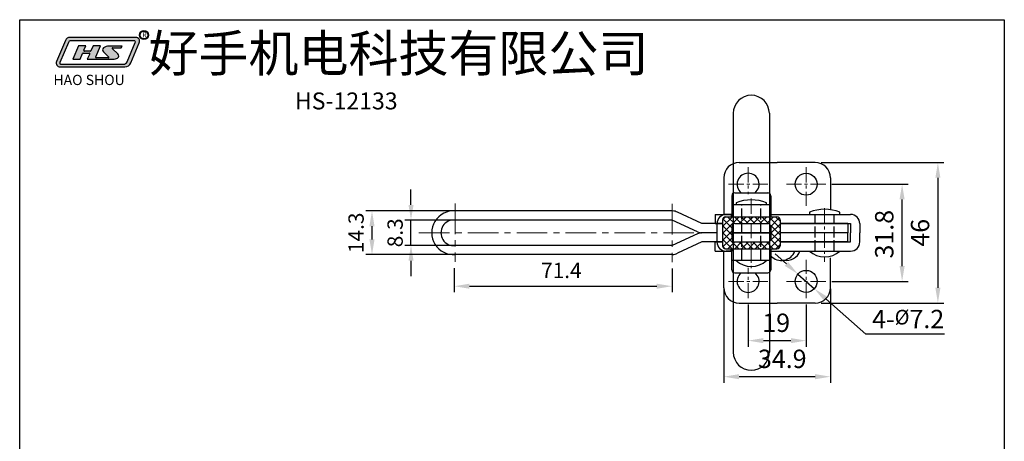
# Model space of a CAD drawing. Units: millimetres. Extents: x 1594 to 1922, y 468 to 838.
# Drawn here: x 1594 to 1916, y 700 to 838 of the extents above; entities that cross this region are included whole.
import ezdxf

# ---------------------------------------------------------------- set-up
doc = ezdxf.new("R2010")
doc.units = ezdxf.units.MM
for name, pattern in [('ACAD_ISO02W100', [15, 12, -3]), ('CENTER', [2, 1.25, -0.25, 0.25, -0.25]), ('PHANTOM', [17.5, 10, -1.5, 1.5, -1.5, 1.5, -1.5])]:
    doc.linetypes.add(name, pattern=pattern)
doc.layers.add('1l', color=7, linetype='Continuous')
doc.layers.add('图层4', color=5, linetype='ACAD_ISO02W100')
for name, color, linetype, lineweight in [('7L', 3, 'Continuous', 30), ('8L', 2, 'PHANTOM', 13), ('图层3', 6, 'CENTER', 13), ('图层5', 1, 'Continuous', 13)]:
    doc.layers.add(name, color=color, linetype=linetype, lineweight=lineweight)
doc.styles.add('ROMANS', font='ROMANS', dxfattribs={"width": 0.7})
doc.styles.get("Standard").update_dxf_attribs({"font": 'arial.ttf'})
doc.styles.add('样式 1', font='仿宋_GB2312_0.ttf')
doc.dimstyles.new('ISO-25', dxfattribs={"dimtxt": 2.5, "dimasz": 2.5, "dimexe": 1, "dimexo": 1, "dimgap": 1, "dimtad": 1, "dimtoh": 1, "dimdsep": 46, "dimtxsty": 'Standard', "dimcen": 2.5, "dimclrd": 1, "dimclre": 1, "dimclrt": 3, "dimadec": 0, "dimazin": 0, "dimtfac": 1, "dimtmove": 0, "dimatfit": 3, "dimfxl": 0, "dimarcsym": 0})

# ---------------------------------------------------------------- blocks, each defined once
blk = doc.blocks.new('*D3')
at = {"layer": 'Defpoints', "color": 0}
for p in [(1854.29, 791.65), (1854.29, 745.65), (1894.47, 745.65)]:
    blk.add_point(p, dxfattribs=at)
at = {"layer": '图层5', "lineweight": -2}
for p, q in [((1856.29, 791.65), (1896.47, 791.65)), ((1894.47, 786.65), (1894.47, 750.65)), ((1856.29, 745.65), (1896.47, 745.65))]:
    blk.add_line(p, q, dxfattribs=at)
at = {"layer": '图层5'}
for points in [[(1893.64, 786.65), (1895.3, 786.65), (1894.47, 791.65)], [(1893.64, 750.65), (1895.3, 750.65), (1894.47, 745.65)]]:
    blk.add_solid(points, dxfattribs=at)
at = {"layer": '图层5', "color": 3, "insert": (1889.41, 768.66), "char_height": 6, "attachment_point": 5, "rotation": 90}
blk.add_mtext('46', dxfattribs=at)
blk = doc.blocks.new('*D4')
at = {"layer": 'Defpoints', "color": 0}
for p in [(1857.79, 784.55), (1882.76, 784.55), (1857.79, 752.75)]:
    blk.add_point(p, dxfattribs=at)
at = {"layer": '图层5', "lineweight": -2}
for p, q in [((1859.79, 784.55), (1884.76, 784.55)), ((1882.76, 757.75), (1882.76, 779.55)), ((1859.79, 752.75), (1884.76, 752.75))]:
    blk.add_line(p, q, dxfattribs=at)
at = {"layer": '图层5'}
for points in [[(1881.92, 779.55), (1883.59, 779.55), (1882.76, 784.55)], [(1881.92, 757.75), (1883.59, 757.75), (1882.76, 752.75)]]:
    blk.add_solid(points, dxfattribs=at)
at = {"layer": '图层5', "color": 3, "insert": (1877.69, 768.19), "char_height": 6, "attachment_point": 5, "rotation": 90}
blk.add_mtext('31.8', dxfattribs=at)
blk = doc.blocks.new('*D5')
at = {"layer": 'Defpoints', "color": 0}
for p in [(1832.34, 747.21), (1851.34, 747.21), (1851.34, 733.36)]:
    blk.add_point(p, dxfattribs=at)
at = {"layer": '图层5', "lineweight": -2}
for p, q in [((1832.34, 745.21), (1832.34, 731.36)), ((1851.34, 745.21), (1851.34, 731.36)), ((1837.34, 733.36), (1846.34, 733.36))]:
    blk.add_line(p, q, dxfattribs=at)
at = {"layer": '图层5'}
for points in [[(1837.34, 734.2), (1837.34, 732.53), (1832.34, 733.36)], [(1846.34, 734.2), (1846.34, 732.53), (1851.34, 733.36)]]:
    blk.add_solid(points, dxfattribs=at)
at = {"layer": '图层5', "color": 3, "insert": (1841.53, 738.43), "char_height": 6, "attachment_point": 5}
blk.add_mtext('19', dxfattribs=at)
blk = doc.blocks.new('*D7')
at = {"layer": 'Defpoints', "color": 0}
for p in [(1848.65, 755.14), (1854.04, 750.36)]:
    blk.add_point(p, dxfattribs=at)
at = {"layer": '图层5', "lineweight": -2}
for p, q in [((1844.91, 758.45), (1841.17, 761.77)), ((1848.65, 755.14), (1854.04, 750.36)), ((1870.88, 735.44), (1857.78, 747.05)), ((1896.59, 735.44), (1870.88, 735.44))]:
    blk.add_line(p, q, dxfattribs=at)
at = {"layer": '图层5'}
for points in [[(1845.46, 759.08), (1844.35, 757.83), (1848.65, 755.14)], [(1858.33, 747.67), (1857.23, 746.42), (1854.04, 750.36)]]:
    blk.add_solid(points, dxfattribs=at)
at = {"layer": '图层5', "color": 3, "insert": (1884.74, 740.44), "char_height": 6, "attachment_point": 5, "style": '样式 1'}
blk.add_mtext('4-{\\H0.8x;%%C}7.2', dxfattribs=at)
blk = doc.blocks.new('*D8')
at = {"layer": 'Defpoints', "color": 0}
for p in [(1824.39, 752.34), (1859.29, 752.34), (1824.39, 721.56)]:
    blk.add_point(p, dxfattribs=at)
at = {"layer": '图层5', "lineweight": -2}
for p, q in [((1824.39, 750.34), (1824.39, 719.56)), ((1859.29, 750.34), (1859.29, 719.56)), ((1854.29, 721.56), (1829.39, 721.56))]:
    blk.add_line(p, q, dxfattribs=at)
at = {"layer": '图层5'}
for points in [[(1829.39, 722.4), (1829.39, 720.73), (1824.39, 721.56)], [(1854.29, 722.4), (1854.29, 720.73), (1859.29, 721.56)]]:
    blk.add_solid(points, dxfattribs=at)
at = {"layer": '图层5', "color": 3, "insert": (1843.53, 726.63), "char_height": 6, "attachment_point": 5}
blk.add_mtext('34.9', dxfattribs=at)
blk = doc.blocks.new('*D12')
at = {"layer": 'Defpoints', "color": 0}
for p in [(1736.14, 759.11), (1807.46, 758.99), (1807.46, 751.17)]:
    blk.add_point(p, dxfattribs=at)
at = {"layer": '图层5', "lineweight": -2}
for p, q in [((1736.14, 757.11), (1736.14, 749.17)), ((1807.46, 756.99), (1807.46, 749.17)), ((1741.14, 751.17), (1802.46, 751.17))]:
    blk.add_line(p, q, dxfattribs=at)
at = {"layer": '图层5'}
for points in [[(1741.14, 752), (1741.14, 750.34), (1736.14, 751.17)], [(1802.46, 752), (1802.46, 750.34), (1807.46, 751.17)]]:
    blk.add_solid(points, dxfattribs=at)
at = {"layer": '图层5', "color": 3, "insert": (1771.21, 755.68), "char_height": 5, "attachment_point": 5}
blk.add_mtext('71.4', dxfattribs=at)
blk = doc.blocks.new('*D11')
at = {"layer": 'Defpoints', "color": 0}
for p in [(1721.99, 772.8), (1740.68, 772.8), (1741.76, 764.5)]:
    blk.add_point(p, dxfattribs=at)
at = {"layer": '图层5', "lineweight": -2}
for p, q in [((1721.99, 777.8), (1721.99, 782.8)), ((1738.68, 772.8), (1719.99, 772.8)), ((1721.99, 764.5), (1721.99, 772.8)), ((1739.76, 764.5), (1719.99, 764.5)), ((1721.99, 759.5), (1721.99, 754.5))]:
    blk.add_line(p, q, dxfattribs=at)
at = {"layer": '图层5'}
for points in [[(1721.16, 777.8), (1722.83, 777.8), (1721.99, 772.8)], [(1721.16, 759.5), (1722.83, 759.5), (1721.99, 764.5)]]:
    blk.add_solid(points, dxfattribs=at)
at = {"layer": '图层5', "color": 3, "insert": (1717.44, 768.65), "char_height": 5, "attachment_point": 5, "rotation": 90}
blk.add_mtext('8.3', dxfattribs=at)
blk = doc.blocks.new('*D10')
at = {"layer": 'Defpoints', "color": 0}
for p in [(1743.93, 775.8), (1709.22, 761.5), (1742.9, 761.5)]:
    blk.add_point(p, dxfattribs=at)
at = {"layer": '图层5', "lineweight": -2}
for p, q in [((1741.93, 775.8), (1707.22, 775.8)), ((1709.22, 770.8), (1709.22, 766.5)), ((1740.9, 761.5), (1707.22, 761.5))]:
    blk.add_line(p, q, dxfattribs=at)
at = {"layer": '图层5'}
for points in [[(1708.38, 770.8), (1710.05, 770.8), (1709.22, 775.8)], [(1708.38, 766.5), (1710.05, 766.5), (1709.22, 761.5)]]:
    blk.add_solid(points, dxfattribs=at)
at = {"layer": '图层5', "color": 3, "insert": (1704.66, 768.65), "char_height": 5, "attachment_point": 5, "rotation": 90}
blk.add_mtext('14.3', dxfattribs=at)
blk = doc.blocks.new('好手logo1')
h = blk.add_hatch(color=1)
h.paths.add_polyline_path([(13.4, 7.8, 1), (14.8, 7.8, 1)])
h.paths.add_polyline_path([(14.7, 7.8, -1), (13.5, 7.8, -1)], flags=16)
h = blk.add_hatch(color=1)
h.paths.add_polyline_path([(11.12, 2.84, 0.300672), (12.04, 3.45), (13.38, 6.6, 0.537666), (12.83, 7.44), (2.6, 7.44, 0.300672), (1.86, 6.95), (0.47, 3.68, 0.537666), (1.02, 2.84)])
h.paths.add_polyline_path([(1.18, 3.24, -0.537666), (1, 3.52), (2.33, 6.65, -0.300672), (2.7, 6.9), (12.57, 6.9, -0.537666), (12.75, 6.62), (11.47, 3.61, -0.300672), (10.92, 3.24)], flags=16)
h.paths.add_polyline_path([(9.3, 4.03), (5.28, 4.03), (5.65, 4.86, 0.540881), (5.55, 5), (4.63, 5, 0.297959), (4.54, 4.94), (4.14, 4.03), (3, 4.03), (3.91, 6.1), (5.05, 6.1), (4.75, 5.42, 0.540881), (4.84, 5.28), (5.76, 5.28, 0.297959), (5.85, 5.34), (6.19, 6.1), (7.33, 6.1), (6.58, 4.39, 0.540881), (6.67, 4.25), (8.54, 4.25, 0.684537), (8.6, 4.43), (7.78, 5.19, -0.466541), (7.8, 5.8, -0.165228), (8.65, 6.09), (10.72, 6.09), (10.55, 5.82), (9.25, 5.82, 0.684537), (9.18, 5.65), (10.05, 4.85, -0.512887), (9.98, 4.21, -0.127046)], flags=0)
at = {"color": 1}
for p, q in [((3.91, 6.1), (3, 4.03)), ((5.05, 6.1), (3.91, 6.1)), ((4.14, 4.03), (4.54, 4.94)), ((4.63, 5), (5.55, 5)), ((4.75, 5.42), (5.05, 6.1)), ((5.76, 5.28), (4.84, 5.28)), ((5.65, 4.86), (5.28, 4.03)), ((6.19, 6.1), (5.85, 5.34)), ((7.33, 6.1), (6.19, 6.1)), ((6.58, 4.39), (7.33, 6.1)), ((7.78, 5.19), (8.6, 4.43)), ((10.72, 6.09), (8.65, 6.09)), ((10.05, 4.85), (9.18, 5.65)), ((9.25, 5.82), (10.55, 5.82)), ((10.55, 5.82), (10.72, 6.09)), ((3, 4.03), (4.14, 4.03)), ((5.28, 4.03), (9.3, 4.03)), ((8.54, 4.25), (6.67, 4.25))]:
    blk.add_line(p, q, dxfattribs=at)
for points in [[(1.02, 2.84), (11.12, 2.84, 0.300672), (12.04, 3.45), (13.38, 6.6, 0.537666), (12.83, 7.44), (2.6, 7.44, 0.300672), (1.86, 6.95), (0.47, 3.68, 0.537666)], [(10.92, 3.24, 0.300672), (11.47, 3.61), (12.75, 6.62, 0.537666), (12.57, 6.9), (2.7, 6.9, 0.300672), (2.33, 6.65), (1, 3.52, 0.537666), (1.18, 3.24)]]:
    blk.add_lwpolyline(points, format="xyb", close=True, dxfattribs=at)
for radius in [0.7, 0.6]:
    blk.add_circle((14.1, 7.8), radius, dxfattribs=at)
for centre, radius, start, end in [((4.63, 4.9), 0.1, 90, 156.3676), ((4.84, 5.38), 0.1, 156.3676, 270), ((5.55, 4.9), 0.1, 336.3676, 90), ((5.76, 5.38), 0.1, 270, 336.3676), ((8.05, 5.48), 0.4, 127.5285, 227.5724), ((8.65, 4.69), 1.4, 90, 127.5285), ((9.25, 5.72), 0.1, 90, 227.5724), ((9.78, 4.56), 0.4, 298.9615, 47.5724), ((6.67, 4.35), 0.1, 156.3676, 270), ((8.54, 4.35), 0.1, 270, 47.5724), ((9.3, 5.43), 1.4, 270, 298.9615)]:
    blk.add_arc(centre, radius, start, end, dxfattribs=at)
at = {"color": 1, "attachment_point": 1}
for s, insert, char_height in [('{\\fSimSun|b0|i0|c134|p2;R}', (13.84, 8.23), 0.8008), ('{\\f@MS UI Gothic|b1|i1|c128|p34;HAO\\f@MS UI Gothic|b1|i1|c134|p34; \\f@MS UI Gothic|b1|i1|c128|p34;SHOU}', (0, 1.61), 1.6)]:
    blk.add_mtext(s, dxfattribs=dict(at, insert=insert, char_height=char_height))

msp = doc.modelspace()

# ---------------------------------------------------------------- hatches: boundary and pattern name
at = {"layer": '图层5'}
h = msp.add_hatch(dxfattribs=at)
h.set_pattern_fill('ANSI37', color=256, scale=0.5, style=0)
h.set_pattern_definition([(45, (7729.8106, -907.3402), (-1.122532, 1.122532), []), (135, (7729.8106, -907.3402), (-1.122532, -1.122532), [])])
h.paths.add_polyline_path([(1842.798, 772.888, 0.4142136), (1841.798, 773.888), (1836.544, 773.888), (1836.544, 771.651), (1838.794, 771.651, -0.4142136), (1839.794, 770.651), (1839.794, 766.651, -0.4142136), (1838.794, 765.651), (1836.544, 765.651), (1836.544, 763.414), (1841.798, 763.414, 0.4142136), (1842.798, 764.414)])
h.paths.add_polyline_path([(1830.244, 773.888), (1824.99, 773.888, 0.4142136), (1823.99, 772.888), (1823.99, 764.414, 0.4142136), (1824.99, 763.414), (1830.244, 763.414), (1830.244, 765.651), (1828.002, 765.651, -0.4142136), (1827.002, 766.651), (1827.002, 770.651, -0.4142136), (1828.002, 771.651), (1830.244, 771.651)])
h.paths.add_polyline_path([(1833.394, 773.888), (1830.244, 773.888), (1830.244, 771.651), (1833.394, 771.651)])
h.paths.add_polyline_path([(1836.544, 773.888), (1833.394, 773.888), (1833.394, 771.651), (1836.544, 771.651)])
h.paths.add_polyline_path([(1836.544, 765.651), (1833.394, 765.651), (1833.394, 763.414), (1836.544, 763.414)])
h.paths.add_polyline_path([(1833.394, 765.651), (1830.244, 765.651), (1830.244, 763.414), (1833.394, 763.414)])

# ---------------------------------------------------------------- linework, layer by layer
for p, q in [((1833.394, 813.651), (1833.394, 813.651)), ((1827.494, 807.751), (1827.494, 729.551)), ((1839.294, 807.751), (1839.294, 729.551)), ((1829.394, 791.651), (1841.844, 791.651)), ((1854.294, 791.651), (1841.844, 791.651)), ((1824.394, 786.651), (1824.394, 774.651)), ((1859.294, 786.651), (1859.294, 776.206)), ((1826.994, 780.751), (1826.994, 774.651)), ((1827.994, 781.751), (1838.794, 781.751)), ((1839.794, 780.751), (1839.794, 773.888)), ((1839.794, 777.751), (1826.994, 777.751)), ((1828.394, 778.451), (1828.394, 777.751)), ((1838.394, 777.751), (1838.394, 778.451)), ((1807.465, 775.801), (1736.494, 775.801)), ((1817.248, 771.651), (1809.18, 775.349)), ((1821.594, 774.651), (1821.594, 771.651)), ((1821.594, 774.651), (1827.002, 774.651)), ((1824.99, 773.888), (1841.798, 773.888)), ((1827.002, 774.651), (1825.152, 774.651)), ((1826.752, 774.651), (1826.752, 773.888)), ((1826.752, 774.651), (1826.752, 773.888)), ((1827.002, 774.651), (1827.002, 773.888)), ((1839.794, 774.651), (1865.894, 774.651)), ((1852.394, 775.351), (1852.394, 774.651)), ((1862.394, 774.651), (1862.394, 775.351)), ((1807.465, 772.801), (1736.494, 772.801)), ((1815.736, 768.997), (1807.465, 772.801)), ((1823.99, 771.651), (1817.248, 771.651)), ((1821.594, 771.651), (1823.99, 771.651)), ((1822.152, 771.651), (1822.152, 765.651)), ((1823.99, 771.651), (1822.152, 771.651)), ((1823.99, 772.888), (1823.99, 764.414)), ((1827.002, 770.651), (1827.002, 766.651)), ((1828.002, 771.651), (1838.794, 771.651)), ((1839.794, 770.651), (1839.794, 766.651)), ((1842.798, 772.888), (1842.798, 764.414)), ((1842.798, 771.651), (1865.894, 771.651)), ((1864.994, 771.651), (1842.798, 771.651)), ((1864.994, 771.651), (1864.994, 768.651)), ((1865.894, 771.651), (1865.894, 768.651)), ((1868.894, 771.651), (1868.894, 768.651)), ((1815.736, 768.306), (1807.465, 764.501)), ((1822.152, 768.651), (1817.133, 768.651)), ((1822.152, 768.651), (1817.133, 768.651)), ((1839.794, 768.651), (1827.002, 768.651)), ((1827.494, 768.651), (1839.294, 768.651)), ((1846.444, 768.651), (1842.798, 768.651)), ((1864.994, 768.651), (1842.798, 768.651)), ((1864.994, 765.651), (1864.994, 768.651)), ((1865.894, 765.651), (1865.894, 768.651)), ((1868.894, 765.651), (1868.894, 768.651)), ((1807.222, 764.501), (1736.494, 764.501)), ((1817.248, 765.651), (1809.18, 761.953)), ((1823.99, 765.651), (1817.248, 765.651)), ((1821.594, 762.651), (1821.594, 765.651)), ((1821.594, 765.651), (1823.99, 765.651)), ((1823.99, 765.651), (1822.152, 765.651)), ((1828.002, 765.651), (1838.794, 765.651)), ((1842.798, 765.651), (1865.894, 765.651)), ((1864.994, 765.651), (1842.798, 765.651)), ((1807.465, 761.501), (1736.494, 761.501)), ((1821.594, 762.651), (1827.002, 762.651)), ((1824.394, 750.651), (1824.394, 762.651)), ((1824.99, 763.414), (1841.798, 763.414)), ((1827.002, 762.651), (1825.152, 762.651)), ((1826.752, 762.651), (1826.752, 763.414)), ((1826.752, 762.651), (1826.752, 763.414)), ((1826.994, 756.551), (1826.994, 762.651)), ((1827.002, 763.414), (1827.002, 762.651)), ((1839.794, 763.414), (1839.794, 756.551)), ((1839.794, 762.651), (1865.894, 762.651)), ((1839.794, 759.551), (1826.994, 759.551)), ((1844.887, 759.613), (1843.253, 759.613)), ((1859.294, 750.651), (1859.294, 760.447)), ((1827.994, 755.551), (1838.794, 755.551)), ((1829.394, 745.651), (1841.844, 745.651)), ((1854.294, 745.651), (1841.844, 745.651)), ((1833.394, 723.651), (1833.394, 723.651))]:
    msp.add_line(p, q)
for centre in [(1851.344, 784.551), (1851.344, 752.751)]:
    msp.add_circle(centre, 3.6)
for centre, radius, start, end in [((1833.394, 807.751), 5.9, 90, 180), ((1833.394, 807.751), 5.9, 0, 90), ((1829.394, 786.651), 5, 90, 180), ((1854.294, 786.651), 5, 0, 90), ((1827.994, 780.751), 1, 90, 180), ((1838.794, 780.751), 1, 0, 90), ((1833.394, 766.365), 13.08, 67.5253, 112.4747), ((1735.954, 768.651), 7.17, 85.68094, 274.31906), ((1807.596, 772.801), 3, 58.142, 90), ((1825.152, 771.651), 3, 90, 180), ((1824.99, 772.888), 1, 90, 180), ((1841.798, 772.888), 1, 0, 90), ((1857.394, 763.265), 13.08, 67.5253, 112.4747), ((1865.894, 771.651), 3, 0, 90), ((1735.96, 768.651), 4.184, 82.67538, 277.32462), ((1828.002, 770.651), 1, 90, 180), ((1838.794, 770.651), 1, 0, 90), ((1817.133, 771.651), 3, 242.23368, 270), ((1817.133, 765.651), 3, 90, 117.76632), ((1825.152, 765.651), 3, 180, 270), ((1824.99, 764.414), 1, 180, 270), ((1828.002, 766.651), 1, 180, 270), ((1838.794, 766.651), 1, 270, 0), ((1841.798, 764.414), 1, 270, 0), ((1865.894, 765.651), 3, 270, 0), ((1807.596, 764.501), 3, 270, 301.858), ((1843.253, 764.32), 4.703, 222.64851, 339.21547), ((1844.96, 764.179), 4.586, 258.81716, 340.54597), ((1857.394, 768.307), 7.549, 228.52068, 311.47932), ((1833.394, 765.207), 7.549, 228.52068, 311.47932), ((1827.994, 756.551), 1, 180, 270), ((1838.794, 756.551), 1, 270, 0), ((1829.394, 750.651), 5, 180, 270), ((1854.294, 750.651), 5, 270, 0), ((1833.394, 729.551), 5.9, 180, 270), ((1833.394, 729.551), 5.9, 270, 0)]:
    msp.add_arc(centre, radius, start, end)
at = {"color": 250}
for centre, start, end in [((1832.344, 784.551), 308.94244, 231.05756), ((1832.344, 752.751), 128.94244, 51.05756)]:
    msp.add_arc(centre, 3.6, start, end, dxfattribs=at)
at = {"layer": '1l'}
for p, q in [((1593.894, 838.385), (1916.214, 838.385)), ((1593.894, 467.781), (1593.894, 838.385)), ((1916.214, 838.385), (1916.214, 467.781))]:
    msp.add_line(p, q, dxfattribs=at)
at = {"layer": '图层3', "linetype": 'CENTER', "ltscale": 4}
for p, q in [((1832.344, 790.096), (1832.344, 781.296)), ((1851.344, 790.096), (1851.344, 777.476)), ((1825.901, 784.551), (1838.786, 784.551)), ((1857.786, 784.551), (1844.901, 784.551)), ((1833.394, 779.85), (1833.394, 757.087)), ((1857.394, 776.75), (1857.394, 759.133)), ((1851.344, 747.206), (1851.344, 759.826)), ((1832.344, 747.206), (1832.344, 757.23)), ((1825.901, 752.751), (1838.786, 752.751)), ((1857.786, 752.751), (1844.901, 752.751))]:
    msp.add_line(p, q, dxfattribs=at)
at = {"layer": '图层3', "linetype": 'CENTER', "ltscale": 8}
for p, q in [((1736.494, 778.192), (1736.494, 759.11)), ((1807.465, 778.077), (1807.465, 758.995)), ((1814.594, 768.651), (1724.426, 768.651)), ((1814.594, 768.651), (1724.426, 768.651))]:
    msp.add_line(p, q, dxfattribs=at)
at = {"layer": '图层3', "linetype": 'CENTER', "ltscale": 2}
msp.add_line((1819.46, 768.651), (1822.152, 768.651), dxfattribs=at)
at = {"layer": '图层3', "ltscale": 2}
for p, q in [((1822.152, 768.651), (1820.548, 768.651)), ((1839.917, 768.651), (1839.794, 768.651))]:
    msp.add_line(p, q, dxfattribs=at)
at = {"layer": '图层4', "ltscale": 0.3}
for p, q in [((1830.244, 759.551), (1830.244, 777.751)), ((1836.544, 759.551), (1836.544, 777.751)), ((1854.244, 762.651), (1854.244, 774.651)), ((1860.544, 762.651), (1860.544, 774.651))]:
    msp.add_line(p, q, dxfattribs=at)

# ---------------------------------------------------------------- block references
at = {"xscale": 2.101541682240011, "yscale": 2.101541682239993, "zscale": 2.10154168224}
msp.add_blockref('好手logo1', (1604.938, 816.975), dxfattribs=at)

# ---------------------------------------------------------------- texts
at = {"layer": '7L', "insert": (1683.989, 814.577), "char_height": 6.426, "width": 109.39594, "attachment_point": 1}
msp.add_mtext('{\\H0.8627x;HS-12133}', dxfattribs=at)
at = {"layer": '8L', "linetype": 'Continuous', "insert": (1636.034, 833.363), "char_height": 12, "width": 205.42758, "attachment_point": 1, "style": 'ROMANS'}
msp.add_mtext('{\\fSimSun|b0|i0|c134|p2;\\C4;好手机电科技有限公司}', dxfattribs=at)

# ---------------------------------------------------------------- dimensions: what is measured, and where the dimension line sits
at = {"layer": '图层5'}
for base, p1, p2, override, picture, middle in [((1894.469, 745.651), (1854.294, 791.651), (1854.294, 745.651), {"dimscale": 2, "dimtxt": 3, "dimclrd": 256, "dimclre": 256}, '*D3', (1894.469, 768.659)), ((1882.758, 784.551), (1857.786, 752.751), (1857.786, 784.551), {"dimscale": 2, "dimtxt": 3, "dimclrd": 256, "dimclre": 256}, '*D4', (1882.758, 768.19)), ((1721.995, 772.801), (1741.761, 764.501), (1740.677, 772.801), {"dimscale": 2, "dimdsep": 46, "dimclrd": 256, "dimclre": 256, "dimclrt": 3}, '*D11', (1721.995, 768.651)), ((1709.218, 761.501), (1743.929, 775.801), (1742.899, 761.501), {"dimscale": 2, "dimdsep": 46, "dimclrd": 256, "dimclre": 256, "dimclrt": 3}, '*D10', (1709.218, 768.651))]:
    dim = msp.add_linear_dim(base=base, p1=p1, p2=p2, angle=90, dimstyle='ISO-25', override=override, dxfattribs=at)
    dim.commit()
    dim.dimension.update_dxf_attribs({"geometry": picture, "text_midpoint": middle, "dimtype": 128})
dim = msp.add_diameter_dim_2p(p1=(1848.65, 755.139), p2=(1854.038, 750.364), text='4-{\\H0.8x;%%C}7.2', dimstyle='ISO-25', override={"dimscale": 2, "dimtxt": 3, "dimtxsty": '样式 1', "dimclrd": 256, "dimclre": 256}, dxfattribs=at)
dim.commit()
dim.dimension.update_dxf_attribs({"geometry": '*D7', "text_midpoint": (1884.737, 735.44), "dimtype": 131})
dim = msp.add_linear_dim(base=(1807.465, 751.169), p1=(1736.144, 759.11), p2=(1807.465, 758.995), text='71.4', dimstyle='ISO-25', override={"dimscale": 2, "dimdsep": 46, "dimclrd": 256, "dimclre": 256, "dimclrt": 3}, dxfattribs=at)
dim.commit()
dim.dimension.update_dxf_attribs({"geometry": '*D12', "text_midpoint": (1771.211, 751.169), "dimtype": 128})
for base, p1, p2, picture, middle in [((1824.394, 721.564), (1859.294, 752.341), (1824.394, 752.341), '*D8', (1843.53, 721.564)), ((1851.344, 733.362), (1832.344, 747.206), (1851.344, 747.206), '*D5', (1841.525, 733.362))]:
    dim = msp.add_linear_dim(base=base, p1=p1, p2=p2, dimstyle='ISO-25', override={"dimscale": 2, "dimtxt": 3, "dimclrd": 256, "dimclre": 256}, dxfattribs=at)
    dim.commit()
    dim.dimension.update_dxf_attribs({"geometry": picture, "text_midpoint": middle, "dimtype": 128})

doc.saveas('drawing.dxf')
